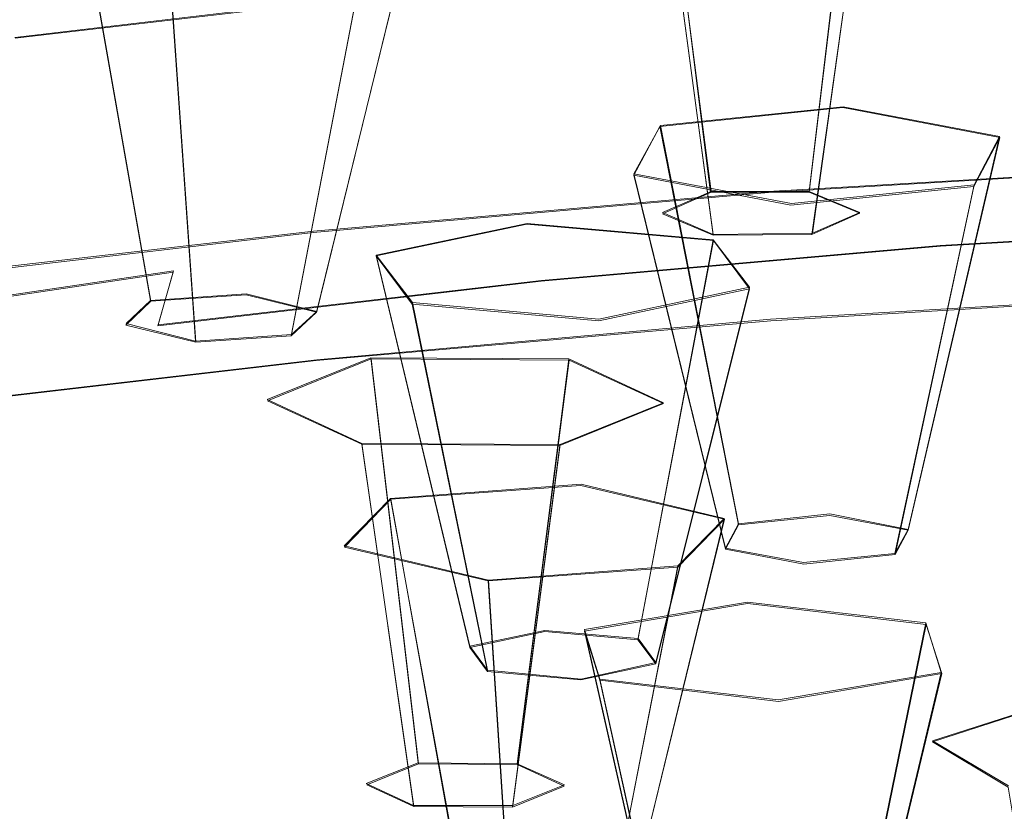
# Model space of a CAD drawing. Extents: x -47 to 101, y -281 to 0.
# Drawn here: x 37 to 46, y -264 to -257 of the extents above; entities that cross this region are included whole.
import ezdxf

# ---------------------------------------------------------------- set-up
doc = ezdxf.new("R2010")
doc.units = 0
doc.header["$LTSCALE"] = 500
doc.header["$MEASUREMENT"] = 0
for name, color, linetype in [('DWXOUTLINES', 7, 'Continuous'), ('FERRO_CHROM', 7, 'Continuous'), ('FERRO_PRYSZNIC2', 7, 'Continuous')]:
    doc.layers.add(name, color=color, linetype=linetype)

msp = doc.modelspace()

# ---------------------------------------------------------------- linework, layer by layer
at = {"layer": 'DWXOUTLINES', "color": 0, "lineweight": 0}
for p, q in [((42.42, -254.66, 152.95), (42.89, -258.34, 152.81)), ((44.22, -254.66, 152.93), (43.78, -258.34, 152.8)), ((42.47, -255.44, 155.97), (42.91, -258.73, 154.31)), ((43.81, -258.72, 154.3), (44.27, -255.43, 155.94)), ((37.16, -255.69, 156.94), (37.8, -259.33, 156.66)), ((40.18, -255.88, 157.71), (39.31, -259.43, 157.04)), ((39.08, -259.64, 157.88), (39.72, -256.32, 159.39)), ((37.98, -256.43, 159.85), (38.21, -259.7, 158.11)), ((40.3, -256.5, 135.89), (36.57, -256.94, 137.59)), ((42.43, -257.74, 164.94), (44.09, -257.57, 164.27)), ((44.09, -257.57, 164.27), (45.51, -257.84, 165.33)), ((42.19, -258.18, 166.66), (42.43, -257.74, 164.94)), ((42.43, -257.74, 164.94), (43.14, -261.36, 164.58)), ((45.51, -257.84, 165.33), (44.68, -261.41, 164.77)), ((45.51, -257.84, 165.33), (45.28, -258.28, 167.06)), ((43.41, -258.34, 131.31), (47.67, -258.09, 130.32)), ((42.19, -258.18, 166.66), (43.02, -261.58, 165.44)), ((43.62, -258.45, 167.73), (42.19, -258.18, 166.66)), ((39.28, -258.7, 132.73), (43.41, -258.34, 131.31)), ((42.45, -258.53, 153.57), (42.89, -258.34, 152.81)), ((42.89, -258.34, 152.81), (43.78, -258.34, 152.8)), ((43.62, -258.45, 167.73), (45.28, -258.28, 167.06)), ((43.78, -258.34, 152.8), (44.24, -258.53, 153.54)), ((44.56, -261.63, 165.64), (45.28, -258.28, 167.06)), ((42.91, -258.73, 154.31), (42.45, -258.53, 153.57)), ((44.24, -258.53, 153.54), (43.81, -258.72, 154.3)), ((39.85, -258.92, 169.53), (41.22, -258.63, 168.4)), ((41.22, -258.63, 168.4), (42.91, -258.78, 168.98)), ((48.71, -258.61, 135.78), (44.97, -258.83, 136.64)), ((39.28, -258.7, 132.73), (35.31, -259.16, 134.53)), ((42.91, -258.73, 154.31), (43.81, -258.72, 154.3)), ((42.91, -258.78, 168.98), (42.23, -262.4, 168.65)), ((42.91, -258.78, 168.98), (43.24, -259.21, 170.69)), ((44.97, -258.83, 136.64), (41.35, -259.15, 137.88)), ((39.85, -258.92, 169.53), (40.7, -262.47, 168.92)), ((40.18, -259.35, 171.24), (39.85, -258.92, 169.53)), ((38.01, -259.06, 139.86), (34.72, -259.55, 141.76)), ((37.87, -259.55, 139.47), (38.01, -259.06, 139.86)), ((41.35, -259.15, 137.88), (37.87, -259.55, 139.47)), ((41.87, -259.5, 171.82), (43.24, -259.21, 170.69)), ((42.39, -262.62, 169.51), (43.24, -259.21, 170.69)), ((47.69, -259.25, 130.1), (43.43, -259.5, 131.09)), ((37.58, -259.54, 157.5), (37.8, -259.33, 156.66)), ((37.8, -259.33, 156.66), (38.67, -259.27, 156.43)), ((38.67, -259.27, 156.43), (39.31, -259.43, 157.04)), ((39.31, -259.43, 157.04), (39.08, -259.64, 157.88)), ((40.18, -259.35, 171.24), (40.86, -262.69, 169.78)), ((41.87, -259.5, 171.82), (40.18, -259.35, 171.24)), ((43.43, -259.5, 131.09), (39.31, -259.87, 132.49)), ((38.21, -259.7, 158.11), (37.58, -259.54, 157.5)), ((38.21, -259.7, 158.11), (39.08, -259.64, 157.88)), ((39.31, -259.87, 132.49), (35.34, -260.33, 134.3)), ((38.86, -260.23, 174.66), (39.8, -259.85, 173.18)), ((39.8, -259.85, 173.18), (41.6, -259.86, 173.22)), ((39.8, -259.85, 173.18), (40.23, -263.53, 173.05)), ((41.6, -259.86, 173.22), (41.13, -263.54, 173.07)), ((41.6, -259.86, 173.22), (42.46, -260.26, 174.75)), ((39.72, -260.63, 176.19), (38.86, -260.23, 174.66)), ((41.52, -260.64, 176.24), (42.46, -260.26, 174.75)), ((39.72, -260.63, 176.19), (40.19, -263.92, 174.55)), ((41.52, -260.64, 176.24), (39.72, -260.63, 176.19)), ((41.52, -260.64, 176.24), (41.09, -263.92, 174.58)), ((39.98, -261.13, 178.14), (41.71, -261, 177.65)), ((41.71, -261, 177.65), (43.01, -261.31, 178.85)), ((39.56, -261.56, 179.84), (39.98, -261.13, 178.14)), ((39.98, -261.13, 178.14), (40.64, -264.76, 177.85)), ((42.15, -264.85, 178.2), (43.01, -261.31, 178.85)), ((42.59, -261.74, 180.54), (43.01, -261.31, 178.85)), ((43.14, -261.36, 164.58), (43.97, -261.27, 164.24)), ((43.97, -261.27, 164.24), (44.68, -261.41, 164.77)), ((43.02, -261.58, 165.44), (43.14, -261.36, 164.58)), ((44.68, -261.41, 164.77), (44.56, -261.63, 165.64)), ((40.87, -261.87, 181.04), (39.56, -261.56, 179.84)), ((43.73, -261.71, 165.97), (43.02, -261.58, 165.44)), ((43.73, -261.71, 165.97), (44.56, -261.63, 165.64)), ((42.59, -261.74, 180.54), (40.87, -261.87, 181.04)), ((42.59, -261.74, 180.54), (41.94, -265.07, 179.05)), ((40.87, -261.87, 181.04), (41.08, -265.13, 179.3)), ((41.74, -262.32, 182.82), (43.22, -262.07, 181.83)), ((43.22, -262.07, 181.83), (44.84, -262.26, 182.58)), ((44.1, -265.87, 182.18), (44.84, -262.26, 182.58)), ((44.98, -262.71, 184.32), (44.84, -262.26, 182.58)), ((40.7, -262.47, 168.92), (41.38, -262.33, 168.36)), ((41.38, -262.33, 168.36), (42.23, -262.4, 168.65)), ((41.74, -262.32, 182.82), (42.55, -265.9, 182.3)), ((41.88, -262.77, 184.55), (41.74, -262.32, 182.82)), ((40.86, -262.69, 169.78), (40.7, -262.47, 168.92)), ((42.23, -262.4, 168.65), (42.39, -262.62, 169.51)), ((41.71, -262.77, 170.07), (42.39, -262.62, 169.51)), ((41.71, -262.77, 170.07), (40.86, -262.69, 169.78)), ((44.98, -262.71, 184.32), (43.5, -262.96, 185.3)), ((44.98, -262.71, 184.32), (44.17, -266.1, 183.05)), ((41.88, -262.77, 184.55), (42.62, -266.13, 183.17)), ((43.5, -262.96, 185.3), (41.88, -262.77, 184.55)), ((44.9, -263.33, 186.73), (46, -262.98, 185.35)), ((45.59, -263.74, 188.34), (44.9, -263.33, 186.73)), ((39.76, -263.72, 173.79), (40.23, -263.53, 173.05)), ((40.23, -263.53, 173.05), (41.13, -263.54, 173.07)), ((41.13, -263.54, 173.07), (41.56, -263.73, 173.84)), ((40.19, -263.92, 174.55), (39.76, -263.72, 173.79)), ((41.09, -263.92, 174.58), (41.56, -263.73, 173.84)), ((41.09, -263.92, 174.58), (40.19, -263.92, 174.55))]:
    msp.add_line(p, q, dxfattribs=at)
at = {"layer": 'FERRO_CHROM', "lineweight": 0}
for points, invisible_edges in [([(36.9377, -254.6396, 205.7129), (36.394, -256.4396, 206.0783), (39.3229, -256.8857, 207.8175), (39.7857, -255.0734, 207.4041)], 15), ([(48.0468, -257.5534, 165.56), (42.6929, -255.908, 159.1454), (46.0389, -254.9203, 155.2948), (51.4836, -256.1511, 160.0928)], 15), ([(38.105, -256.514, 161.508), (32.8424, -256.8828, 162.9458), (30.8578, -255.6127, 157.9941), (34.5494, -255.0797, 155.9161)], 15), ([(42.7988, -255.4318, 208.8013), (39.7857, -255.0734, 207.4041), (39.3229, -256.8857, 207.8175), (42.4216, -257.2543, 209.2543)], 15), ([(45.9442, -255.7139, 209.9012), (42.7988, -255.4318, 208.8013), (42.4216, -257.2543, 209.2543), (45.6562, -257.5444, 210.3855)], 15), ([(38.6991, -256.0956, 141.9925), (38.5086, -256.9645, 141.3949), (41.8678, -256.5727, 139.8672), (42.0219, -255.708, 140.4813)], 15), ([(36.5725, -256.9475, 137.5903), (36.7437, -256.2589, 138.1038), (40.4402, -255.8276, 136.4228), (40.3016, -256.5125, 135.8943)], 15), ([(48.0468, -257.5534, 165.56), (41.8081, -258.0946, 167.67), (38.105, -256.514, 161.508), (42.6929, -255.908, 159.1454)], 15), ([(35.5402, -256.5622, 143.8117), (35.3151, -257.4363, 143.234), (38.5086, -256.9645, 141.3949), (38.6991, -256.0956, 141.9925)], 15), ([(48.969, -256.0516, 137.8356), (45.3641, -256.2664, 138.6734), (45.254, -257.055, 138.0862), (48.8959, -256.8379, 137.2399)], 15), ([(40.1584, -257.0446, 135.3932), (40.3016, -256.5125, 135.8943), (44.183, -256.1726, 134.569), (44.075, -256.7015, 134.0558)], 13), ([(33.0272, -257.4713, 139.632), (33.2296, -256.778, 140.1276), (36.7437, -256.2589, 138.1038), (36.5725, -256.9475, 137.5903)], 15), ([(41.8678, -256.5727, 139.8672), (41.7218, -257.3644, 139.2924), (45.254, -257.055, 138.0862), (45.3641, -256.2664, 138.6734)], 15), ([(36.394, -256.4396, 206.0783), (35.9254, -258.073, 206.3723), (38.924, -258.5297, 208.1529), (39.3229, -256.8857, 207.8175)], 15), ([(48.041, -256.8592, 132.6261), (43.9663, -257.1021, 133.573), (44.075, -256.7015, 134.0558), (48.1132, -256.4608, 133.1174)], 15), ([(41.8081, -258.0946, 167.67), (34.4555, -258.181, 168.0066), (32.8424, -256.8828, 162.9458), (38.105, -256.514, 161.508)], 15), ([(36.3955, -257.4835, 137.1045), (36.5725, -256.9475, 137.5903), (40.3016, -256.5125, 135.8943), (40.1584, -257.0446, 135.3932)], 13), ([(38.5086, -256.9645, 141.3949), (38.3282, -257.7603, 140.8357), (41.7218, -257.3644, 139.2924), (41.8678, -256.5727, 139.8672)], 15), ([(40.0142, -257.4482, 134.9225), (40.1584, -257.0446, 135.3932), (44.075, -256.7015, 134.0558), (43.9663, -257.1021, 133.573)], 15), ([(48.8959, -256.8379, 137.2399), (45.254, -257.055, 138.0862), (45.1512, -257.7561, 137.5471), (48.8277, -257.537, 136.6927)], 15), ([(42.4216, -257.2543, 209.2543), (39.3229, -256.8857, 207.8175), (38.924, -258.5297, 208.1529), (42.0964, -258.907, 209.6239)], 15), ([(47.9702, -257.1539, 132.1685), (43.8595, -257.3989, 133.1237), (43.9663, -257.1021, 133.573), (48.041, -256.8592, 132.6261)], 15), ([(35.3151, -257.4363, 143.234), (35.1018, -258.2368, 142.6938), (38.3282, -257.7603, 140.8357), (38.5086, -256.9645, 141.3949)], 15), ([(36.2172, -257.8912, 136.6493), (36.3955, -257.4835, 137.1045), (40.1584, -257.0446, 135.3932), (40.0142, -257.4482, 134.9225)], 15), ([(39.8727, -257.7481, 134.4851), (40.0142, -257.4482, 134.9225), (43.9663, -257.1021, 133.573), (43.8595, -257.3989, 133.1237)], 15), ([(41.7218, -257.3644, 139.2924), (41.5855, -258.0685, 138.7646), (45.1512, -257.7561, 137.5471), (45.254, -257.055, 138.0862)], 15), ([(47.9702, -257.1539, 132.1685), (47.9025, -257.3695, 131.7482), (43.7575, -257.6166, 132.7114), (43.8595, -257.3989, 133.1237)], 15), ([(45.6562, -257.5444, 210.3855), (42.4216, -257.2543, 209.2543), (42.0964, -258.907, 209.6239), (45.408, -259.2041, 210.782)], 15), ([(38.3282, -257.7603, 140.8357), (38.1596, -258.4681, 140.3226), (41.5855, -258.0685, 138.7646), (41.7218, -257.3644, 139.2924)], 15), ([(47.9025, -257.3695, 131.7482), (47.8397, -257.5308, 131.3688), (43.6631, -257.7798, 132.3394), (43.7575, -257.6166, 132.7114)], 15), ([(36.0422, -258.195, 136.2271), (36.2172, -257.8912, 136.6493), (40.0142, -257.4482, 134.9225), (39.8727, -257.7481, 134.4851)], 15), ([(39.8727, -257.7481, 134.4851), (43.8595, -257.3989, 133.1237), (43.7575, -257.6166, 132.7114), (39.7375, -257.9687, 134.0841)], 15), ([(56.0884, -260.0247, 175.1945), (43.3689, -259.69, 173.8898), (41.8081, -258.0946, 167.67), (48.0468, -257.5534, 165.56)], 15), ([(47.8397, -257.5308, 131.3688), (47.7839, -257.6624, 131.0338), (43.5789, -257.913, 132.0109), (43.6631, -257.7798, 132.3394)], 15), ([(48.8277, -257.537, 136.6927), (45.1512, -257.7561, 137.5471), (45.0569, -258.3553, 137.0638), (48.7651, -258.1343, 136.2021)], 15), ([(48.993, -257.7552, 211.2073), (45.6562, -257.5444, 210.3855), (45.408, -259.2041, 210.782), (48.8242, -259.4199, 211.6234)], 15), ([(39.7375, -257.9687, 134.0841), (43.7575, -257.6166, 132.7114), (43.6631, -257.7798, 132.3394), (39.6122, -258.1346, 133.7226)], 15), ([(47.7839, -257.6624, 131.0338), (47.7366, -257.7888, 130.7467), (43.5077, -258.0409, 131.7295), (43.5789, -257.913, 132.0109)], 15), ([(35.1018, -258.2368, 142.6938), (34.9027, -258.9492, 142.1983), (38.1596, -258.4681, 140.3226), (38.3282, -257.7603, 140.8357)], 15), ([(36.0422, -258.195, 136.2271), (39.8727, -257.7481, 134.4851), (39.7375, -257.9687, 134.0841), (35.875, -258.4193, 135.8407)], 15), ([(39.6122, -258.1346, 133.7226), (43.6631, -257.7798, 132.3394), (43.5789, -257.913, 132.0109), (39.5006, -258.2702, 133.4035)], 15), ([(41.5855, -258.0685, 138.7646), (41.4605, -258.6703, 138.2919), (45.0569, -258.3553, 137.0638), (45.1512, -257.7561, 137.5471)], 15), ([(47.6999, -257.935, 130.5113), (43.4524, -258.1881, 131.4983), (43.5077, -258.0409, 131.7295), (47.7366, -257.7888, 130.7467)], 15), ([(39.5006, -258.2702, 133.4035), (43.5789, -257.913, 132.0109), (43.5077, -258.0409, 131.7295), (39.4062, -258.4002, 133.13)], 15), ([(35.875, -258.4193, 135.8407), (39.7375, -257.9687, 134.0841), (39.6122, -258.1346, 133.7226), (35.7202, -258.5886, 135.4926)], 15), ([(47.6727, -258.0953, 130.3236), (43.4115, -258.3494, 131.3138), (43.4524, -258.1881, 131.4983), (47.6999, -257.935, 130.5113)], 15), ([(43.3689, -259.69, 173.8898), (34.9005, -259.4672, 173.0211), (34.4555, -258.181, 168.0066), (41.8081, -258.0946, 167.67)], 15), ([(35.9254, -258.073, 206.3723), (35.5276, -259.4716, 206.6189), (38.5853, -259.9373, 208.4345), (38.924, -258.5297, 208.1529)], 15), ([(38.1596, -258.4681, 140.3226), (38.0051, -259.0734, 139.8633), (41.4605, -258.6703, 138.2919), (41.5855, -258.0685, 138.7646)], 15), ([(39.3329, -258.549, 132.905), (39.4062, -258.4002, 133.13), (43.5077, -258.0409, 131.7295), (43.4524, -258.1881, 131.4983)], 15), ([(47.6541, -258.2646, 130.1799), (43.3835, -258.5192, 131.1724), (43.4115, -258.3494, 131.3138), (47.6727, -258.0953, 130.3236)], 11), ([(35.7202, -258.5886, 135.4926), (39.6122, -258.1346, 133.7226), (39.5006, -258.2702, 133.4035), (35.5822, -258.7273, 135.1855)], 15), ([(48.7089, -258.6152, 135.7762), (48.7651, -258.1343, 136.2021), (45.0569, -258.3553, 137.0638), (44.9724, -258.838, 136.6445)], 15), ([(35.5822, -258.7273, 135.1855), (39.5006, -258.2702, 133.4035), (39.4062, -258.4002, 133.13), (35.4656, -258.8598, 134.9221)], 15), ([(39.2786, -258.7113, 132.7251), (39.3329, -258.549, 132.905), (43.4524, -258.1881, 131.4983), (43.4115, -258.3494, 131.3138)], 15), ([(47.6432, -258.4376, 130.0765), (43.367, -258.6925, 131.0703), (43.3835, -258.5192, 131.1724), (47.6541, -258.2646, 130.1799)], 15), ([(39.2414, -258.882, 132.5867), (39.2786, -258.7113, 132.7251), (43.4115, -258.3494, 131.3138), (43.3835, -258.5192, 131.1724)], 13), ([(41.3484, -259.1554, 137.882), (44.9724, -258.838, 136.6445), (45.0569, -258.3553, 137.0638), (41.4605, -258.6703, 138.2919)], 15), ([(35.3749, -259.0107, 134.705), (35.4656, -258.8598, 134.9221), (39.4062, -258.4002, 133.13), (39.3329, -258.549, 132.905)], 15), ([(47.6432, -258.4376, 130.0765), (47.6389, -258.6088, 130.0096), (43.3605, -258.8637, 131.0039), (43.367, -258.6925, 131.0703)], 15), ([(34.9027, -258.9492, 142.1983), (34.7201, -259.5587, 141.7551), (38.0051, -259.0734, 139.8633), (38.1596, -258.4681, 140.3226)], 13), ([(42.0964, -258.907, 209.6239), (38.924, -258.5297, 208.1529), (38.5853, -259.9373, 208.4345), (41.8203, -260.3221, 209.9346)], 15), ([(39.2196, -259.0557, 132.4865), (39.2414, -258.882, 132.5867), (43.3835, -258.5192, 131.1724), (43.367, -258.6925, 131.0703)], 15), ([(35.3078, -259.1746, 134.5309), (35.3749, -259.0107, 134.705), (39.3329, -258.549, 132.905), (39.2786, -258.7113, 132.7251)], 15), ([(47.6389, -258.6088, 130.0096), (47.6404, -258.7728, 129.9755), (43.3628, -259.0278, 130.9696), (43.3605, -258.8637, 131.0039)], 15), ([(48.6578, -258.9924, 135.4036), (48.7089, -258.6152, 135.7762), (44.9724, -258.838, 136.6445), (44.8953, -259.2167, 136.278)], 13), ([(35.2618, -259.3463, 134.3965), (35.3078, -259.1746, 134.5309), (39.2786, -258.7113, 132.7251), (39.2414, -258.882, 132.5867)], 13), ([(37.8665, -259.5615, 139.4654), (41.3484, -259.1554, 137.882), (41.4605, -258.6703, 138.2919), (38.0051, -259.0734, 139.8633)], 15), ([(39.2196, -259.0557, 132.4865), (43.367, -258.6925, 131.0703), (43.3605, -258.8637, 131.0039), (39.211, -259.2272, 132.4208)], 15), ([(47.6404, -258.7728, 129.9755), (47.6467, -258.9245, 129.9704), (43.3722, -259.1793, 130.9637), (43.3628, -259.0278, 130.9696)], 15), ([(35.2348, -259.5206, 134.2986), (35.2618, -259.3463, 134.3965), (39.2414, -258.882, 132.5867), (39.2196, -259.0557, 132.4865)], 15), ([(39.211, -259.2272, 132.4208), (43.3605, -258.8637, 131.0039), (43.3628, -259.0278, 130.9696), (39.214, -259.3912, 132.3863)], 15), ([(41.2462, -259.5363, 137.524), (44.8953, -259.2167, 136.278), (44.9724, -258.838, 136.6445), (41.3484, -259.1554, 137.882)], 11), ([(45.408, -259.2041, 210.782), (42.0964, -258.907, 209.6239), (41.8203, -260.3221, 209.9346), (45.1973, -260.625, 211.1155)], 15), ([(47.6467, -258.9245, 129.9704), (47.6568, -259.0584, 129.9906), (43.3874, -259.3129, 130.9827), (43.3722, -259.1793, 130.9637)], 15), ([(34.5563, -260.0505, 141.3718), (37.8665, -259.5615, 139.4654), (38.0051, -259.0734, 139.8633), (34.7201, -259.5587, 141.7551)], 13), ([(35.2348, -259.5206, 134.2986), (39.2196, -259.0557, 132.4865), (39.211, -259.2272, 132.4208), (35.2243, -259.6923, 134.2339)], 15), ([(39.214, -259.3912, 132.3863), (43.3628, -259.0278, 130.9696), (43.3722, -259.1793, 130.9637), (39.2265, -259.5424, 132.3794)], 15), ([(47.6698, -259.1692, 130.0322), (43.407, -259.4233, 131.0228), (43.3874, -259.3129, 130.9827), (47.6568, -259.0584, 129.9906)], 15), ([(48.6101, -259.2785, 135.0732), (48.6578, -258.9924, 135.4036), (44.8953, -259.2167, 136.278), (44.8235, -259.5042, 135.9532)], 15), ([(37.7402, -259.9453, 139.1185), (41.2462, -259.5363, 137.524), (41.3484, -259.1554, 137.882), (37.8665, -259.5615, 139.4654)], 11), ([(35.2243, -259.6923, 134.2339), (39.211, -259.2272, 132.4208), (39.214, -259.3912, 132.3863), (35.2279, -259.8562, 134.199)], 15), ([(39.2265, -259.5424, 132.3794), (43.3722, -259.1793, 130.9637), (43.3874, -259.3129, 130.9827), (39.2467, -259.6756, 132.3966)], 15), ([(41.1509, -259.8259, 137.2072), (44.8235, -259.5042, 135.9532), (44.8953, -259.2167, 136.278), (41.2462, -259.5363, 137.524)], 15), ([(47.6861, -259.2601, 130.0971), (43.4317, -259.5137, 131.0858), (43.407, -259.4233, 131.0228), (47.6698, -259.1692, 130.0322)], 15), ([(48.8242, -259.4199, 211.6234), (45.408, -259.2041, 210.782), (45.1973, -260.625, 211.1155), (48.6808, -260.8451, 211.9735)], 15), ([(39.2727, -259.7854, 132.4346), (39.2467, -259.6756, 132.3966), (43.3874, -259.3129, 130.9827), (43.407, -259.4233, 131.0228)], 15), ([(47.7064, -259.3344, 130.1871), (43.4621, -259.5873, 131.1734), (43.4317, -259.5137, 131.0858), (47.6861, -259.2601, 130.0971)], 11), ([(47.7309, -259.3951, 130.304), (43.4991, -259.6474, 131.2874), (43.4621, -259.5873, 131.1734), (47.7064, -259.3344, 130.1871)], 15), ([(48.5644, -259.486, 134.7737), (48.6101, -259.2785, 135.0732), (44.8235, -259.5042, 135.9532), (44.7547, -259.7131, 135.659)], 15), ([(35.2279, -259.8562, 134.199), (39.214, -259.3912, 132.3863), (39.2265, -259.5424, 132.3794), (35.2434, -260.007, 134.1908)], 15), ([(39.3054, -259.8752, 132.4948), (39.2727, -259.7854, 132.4346), (43.407, -259.4233, 131.0228), (43.4317, -259.5137, 131.0858)], 15), ([(47.7309, -259.3951, 130.304), (47.7603, -259.4457, 130.4495), (43.5434, -259.6971, 131.4294), (43.4991, -259.6474, 131.2874)], 15), ([(43.3689, -259.69, 173.8898), (40.4978, -261.1688, 179.6549), (33.381, -260.7018, 177.8341), (34.9005, -259.4672, 173.0211)], 15), ([(35.1963, -260.5674, 206.8419), (38.3033, -261.0407, 208.6868), (38.5853, -259.9373, 208.4345), (35.5276, -259.4716, 206.6189)], 15), ([(39.3458, -259.9479, 132.579), (39.3054, -259.8752, 132.4948), (43.4317, -259.5137, 131.0858), (43.4621, -259.5873, 131.1734)], 13), ([(41.0597, -260.0367, 136.9207), (44.7547, -259.7131, 135.659), (44.8235, -259.5042, 135.9532), (41.1509, -259.8259, 137.2072)], 15), ([(47.7603, -259.4457, 130.4495), (47.795, -259.4892, 130.6254), (43.5957, -259.7395, 131.6013), (43.5434, -259.6971, 131.4294)], 15), ([(47.795, -259.4892, 130.6254), (47.8355, -259.5288, 130.8336), (43.6567, -259.7779, 131.8047), (43.5957, -259.7395, 131.6013)], 15), ([(48.5644, -259.486, 134.7737), (44.7547, -259.7131, 135.659), (44.6866, -259.856, 135.3844), (48.5192, -259.6276, 134.4938)], 15), ([(34.407, -260.4377, 141.038), (37.7402, -259.9453, 139.1185), (37.8665, -259.5615, 139.4654), (34.5563, -260.0505, 141.3718)], 15), ([(35.2434, -260.007, 134.1908), (39.2265, -259.5424, 132.3794), (39.2467, -259.6756, 132.3966), (35.2684, -260.1396, 134.2059)], 15), ([(37.6224, -260.2375, 138.8119), (41.1509, -259.8259, 137.2072), (41.2462, -259.5363, 137.524), (37.7402, -259.9453, 139.1185)], 15), ([(39.3948, -260.0069, 132.6889), (39.3458, -259.9479, 132.579), (43.4621, -259.5873, 131.1734), (43.4991, -259.6474, 131.2874)], 15), ([(47.8355, -259.5288, 130.8336), (47.8823, -259.5678, 131.0758), (43.7272, -259.8155, 132.0414), (43.6567, -259.7779, 131.8047)], 15), ([(47.9359, -259.6094, 131.3538), (43.8079, -259.8555, 132.3131), (43.7272, -259.8155, 132.0414), (47.8823, -259.5678, 131.0758)], 15), ([(47.9947, -259.6513, 131.6599), (43.8964, -259.8956, 132.6123), (43.8079, -259.8555, 132.3131), (47.9359, -259.6094, 131.3538)], 15), ([(35.3005, -260.2488, 134.241), (35.2684, -260.1396, 134.2059), (39.2467, -259.6756, 132.3966), (39.2727, -259.7854, 132.4346)], 15), ([(39.3948, -260.0069, 132.6889), (43.4991, -259.6474, 131.2874), (43.5434, -259.6971, 131.4294), (39.4536, -260.0553, 132.826)], 15), ([(39.4536, -260.0553, 132.826), (43.5434, -259.6971, 131.4294), (43.5957, -259.7395, 131.6013), (39.5229, -260.0962, 132.992)], 15), ([(56.0884, -260.0247, 175.1945), (46.1419, -262.0227, 182.9839), (40.4978, -261.1688, 179.6549), (43.3689, -259.69, 173.8898)], 15), ([(48.0572, -259.6913, 131.9865), (43.9906, -259.9337, 132.9316), (43.8964, -259.8956, 132.6123), (47.9947, -259.6513, 131.6599)], 15), ([(48.1218, -259.7271, 132.326), (44.088, -259.9675, 133.2634), (43.9906, -259.9337, 132.9316), (48.0572, -259.6913, 131.9865)], 15), ([(48.5192, -259.6276, 134.4938), (44.6866, -259.856, 135.3844), (44.617, -259.9456, 135.1183), (48.473, -259.7158, 134.2222)], 15), ([(35.3409, -260.3376, 134.2978), (35.3005, -260.2488, 134.241), (39.2727, -259.7854, 132.4346), (39.3054, -259.8752, 132.4948)], 15), ([(39.5229, -260.0962, 132.992), (43.5957, -259.7395, 131.6013), (43.6567, -259.7779, 131.8047), (39.6038, -260.1329, 133.1886)], 15), ([(39.6038, -260.1329, 133.1886), (43.6567, -259.7779, 131.8047), (43.7272, -259.8155, 132.0414), (39.6972, -260.1685, 133.4174)], 15), ([(41.0597, -260.0367, 136.9207), (40.9694, -260.1816, 136.6537), (44.6866, -259.856, 135.3844), (44.7547, -259.7131, 135.659)], 15), ([(48.1218, -259.7271, 132.326), (48.1872, -259.7563, 132.6706), (44.1864, -259.9948, 133.6004), (44.088, -259.9675, 133.2634)], 15), ([(48.1872, -259.7563, 132.6706), (48.2516, -259.7769, 133.0128), (44.2835, -260.0134, 133.9349), (44.1864, -259.9948, 133.6004)], 15), ([(48.2516, -259.7769, 133.0128), (48.3136, -259.7864, 133.3448), (44.3769, -260.021, 134.2596), (44.2835, -260.0134, 133.9349)], 15), ([(48.3136, -259.7864, 133.3448), (48.3717, -259.7826, 133.659), (44.4644, -260.0155, 134.567), (44.3769, -260.021, 134.2596)], 15), ([(48.4244, -259.7632, 133.9477), (44.5437, -259.9946, 134.8495), (44.4644, -260.0155, 134.567), (48.3717, -259.7826, 133.659)], 15), ([(48.473, -259.7158, 134.2222), (44.617, -259.9456, 135.1183), (44.5437, -259.9946, 134.8495), (48.4244, -259.7632, 133.9477)], 15), ([(35.3908, -260.4093, 134.3776), (35.3409, -260.3376, 134.2978), (39.3054, -259.8752, 132.4948), (39.3458, -259.9479, 132.579)], 13), ([(37.5096, -260.4508, 138.5352), (41.0597, -260.0367, 136.9207), (41.1509, -259.8259, 137.2072), (37.6224, -260.2375, 138.8119)], 15), ([(39.8042, -260.2062, 133.6802), (39.6972, -260.1685, 133.4174), (43.7272, -259.8155, 132.0414), (43.8079, -259.8555, 132.3131)], 15), ([(39.9216, -260.2438, 133.9695), (39.8042, -260.2062, 133.6802), (43.8079, -259.8555, 132.3131), (43.8964, -259.8956, 132.6123)], 15), ([(40.9694, -260.1816, 136.6537), (40.8772, -260.2732, 136.3953), (44.617, -259.9456, 135.1183), (44.6866, -259.856, 135.3844)], 15), ([(34.2679, -260.733, 140.7438), (37.6224, -260.2375, 138.8119), (37.7402, -259.9453, 139.1185), (34.407, -260.4377, 141.038)], 15), ([(35.4515, -260.4669, 134.4822), (35.3908, -260.4093, 134.3776), (39.3458, -259.9479, 132.579), (39.3948, -260.0069, 132.6889)], 15), ([(41.5904, -261.4317, 210.2111), (41.8203, -260.3221, 209.9346), (38.5853, -259.9373, 208.4345), (38.3033, -261.0407, 208.6868)], 15), ([(40.0465, -260.2792, 134.2783), (39.9216, -260.2438, 133.9695), (43.8964, -259.8956, 132.6123), (43.9906, -259.9337, 132.9316)], 15), ([(40.1756, -260.3102, 134.5994), (40.0465, -260.2792, 134.2783), (43.9906, -259.9337, 132.9316), (44.088, -259.9675, 133.2634)], 15), ([(40.1756, -260.3102, 134.5994), (44.088, -259.9675, 133.2634), (44.1864, -259.9948, 133.6004), (40.3061, -260.3347, 134.9253)], 15), ([(40.8772, -260.2732, 136.3953), (40.78, -260.3242, 136.1347), (44.5437, -259.9946, 134.8495), (44.617, -259.9456, 135.1183)], 15), ([(35.4515, -260.4669, 134.4822), (39.3948, -260.0069, 132.6889), (39.4536, -260.0553, 132.826), (35.5241, -260.5137, 134.613)], 15), ([(35.5241, -260.5137, 134.613), (39.4536, -260.0553, 132.826), (39.5229, -260.0962, 132.992), (35.6098, -260.5527, 134.7716)], 15), ([(37.5096, -260.4508, 138.5352), (37.398, -260.5982, 138.2779), (40.9694, -260.1816, 136.6537), (41.0597, -260.0367, 136.9207)], 15), ([(40.3061, -260.3347, 134.9253), (44.1864, -259.9948, 133.6004), (44.2835, -260.0134, 133.9349), (40.4348, -260.3505, 135.2491)], 15), ([(40.4348, -260.3505, 135.2491), (44.2835, -260.0134, 133.9349), (44.3769, -260.021, 134.2596), (40.5588, -260.3554, 135.5634)], 15), ([(40.5588, -260.3554, 135.5634), (44.3769, -260.021, 134.2596), (44.4644, -260.0155, 134.567), (40.6748, -260.3474, 135.861)], 15), ([(40.78, -260.3242, 136.1347), (40.6748, -260.3474, 135.861), (44.4644, -260.0155, 134.567), (44.5437, -259.9946, 134.8495)], 15), ([(35.6098, -260.5527, 134.7716), (39.5229, -260.0962, 132.992), (39.6038, -260.1329, 133.1886), (35.7098, -260.5872, 134.9595)], 15), ([(35.7098, -260.5872, 134.9595), (39.6038, -260.1329, 133.1886), (39.6972, -260.1685, 133.4174), (35.8253, -260.6201, 135.1783)], 15), ([(34.1346, -260.9494, 140.4789), (37.5096, -260.4508, 138.5352), (37.6224, -260.2375, 138.8119), (34.2679, -260.733, 140.7438)], 15), ([(35.9576, -260.6549, 135.4296), (35.8253, -260.6201, 135.1783), (39.6972, -260.1685, 133.4174), (39.8042, -260.2062, 133.6802)], 15), ([(36.1027, -260.6893, 135.7063), (35.9576, -260.6549, 135.4296), (39.8042, -260.2062, 133.6802), (39.9216, -260.2438, 133.9695)], 15), ([(37.398, -260.5982, 138.2779), (37.284, -260.6924, 138.0294), (40.8772, -260.2732, 136.3953), (40.9694, -260.1816, 136.6537)], 15), ([(36.257, -260.7212, 136.0017), (36.1027, -260.6893, 135.7063), (39.9216, -260.2438, 133.9695), (40.0465, -260.2792, 134.2783)], 15), ([(36.4167, -260.7487, 136.3088), (36.257, -260.7212, 136.0017), (40.0465, -260.2792, 134.2783), (40.1756, -260.3102, 134.5994)], 15), ([(36.4167, -260.7487, 136.3088), (40.1756, -260.3102, 134.5994), (40.3061, -260.3347, 134.9253), (36.578, -260.7696, 136.6208)], 15), ([(37.1638, -260.7461, 137.7792), (37.0338, -260.7722, 137.5168), (40.6748, -260.3474, 135.861), (40.78, -260.3242, 136.1347)], 15), ([(37.284, -260.6924, 138.0294), (37.1638, -260.7461, 137.7792), (40.78, -260.3242, 136.1347), (40.8772, -260.2732, 136.3953)], 15), ([(45.0217, -261.7394, 211.411), (45.1973, -260.625, 211.1155), (41.8203, -260.3221, 209.9346), (41.5904, -261.4317, 210.2111)], 15), ([(36.578, -260.7696, 136.6208), (40.3061, -260.3347, 134.9253), (40.4348, -260.3505, 135.2491), (36.7372, -260.7818, 136.9307)], 15), ([(36.7372, -260.7818, 136.9307), (40.4348, -260.3505, 135.2491), (40.5588, -260.3554, 135.5634), (36.8904, -260.7834, 137.2317)], 15), ([(36.8904, -260.7834, 137.2317), (40.5588, -260.3554, 135.5634), (40.6748, -260.3474, 135.861), (37.0338, -260.7722, 137.5168)], 15), ([(34.1346, -260.9494, 140.4789), (34.0027, -261.0998, 140.2332), (37.398, -260.5982, 138.2779), (37.5096, -260.4508, 138.5352)], 15), ([(34.0027, -261.0998, 140.2332), (33.868, -261.197, 139.9967), (37.284, -260.6924, 138.0294), (37.398, -260.5982, 138.2779)], 15), ([(34.9223, -261.4228, 207.0393), (38.0701, -261.9023, 208.9084), (38.3033, -261.0407, 208.6868), (35.1963, -260.5674, 206.8419)], 15), ([(48.5615, -261.9631, 212.2828), (48.6808, -260.8451, 211.9735), (45.1973, -260.625, 211.1155), (45.0217, -261.7394, 211.411)], 15), ([(40.4978, -261.1688, 179.6549), (35.5444, -262.5217, 184.9289), (30.7095, -261.8871, 182.4553), (33.381, -260.7018, 177.8341)], 15), ([(33.0338, -261.2932, 138.6619), (36.578, -260.7696, 136.6208), (36.7372, -260.7818, 136.9307), (33.2218, -261.3011, 138.9552)], 15), ([(33.4028, -261.2985, 139.2401), (36.8904, -260.7834, 137.2317), (37.0338, -260.7722, 137.5168), (33.5724, -261.2834, 139.5103)], 15), ([(33.726, -261.2539, 139.7591), (33.5724, -261.2834, 139.5103), (37.0338, -260.7722, 137.5168), (37.1638, -260.7461, 137.7792)], 15), ([(33.868, -261.197, 139.9967), (33.726, -261.2539, 139.7591), (37.1638, -260.7461, 137.7792), (37.284, -260.6924, 138.0294)], 15), ([(33.2218, -261.3011, 138.9552), (36.7372, -260.7818, 136.9307), (36.8904, -260.7834, 137.2317), (33.4028, -261.2985, 139.2401)], 15), ([(41.4003, -262.2983, 210.4527), (41.5904, -261.4317, 210.2111), (38.3033, -261.0407, 208.6868), (38.0701, -261.9023, 208.9084)], 15), ([(46.1419, -262.0227, 182.9839), (39.5197, -263.353, 188.1699), (35.5444, -262.5217, 184.9289), (40.4978, -261.1688, 179.6549)], 15), ([(34.6966, -262.0999, 207.209), (37.8779, -262.5845, 209.0981), (38.0701, -261.9023, 208.9084), (34.9223, -261.4228, 207.0393)], 15), ([(44.8766, -262.6102, 211.6683), (45.0217, -261.7394, 211.411), (41.5904, -261.4317, 210.2111), (41.4003, -262.2983, 210.4527)], 15), ([(48.4628, -262.8367, 212.5516), (48.5615, -261.9631, 212.2828), (45.0217, -261.7394, 211.411), (44.8766, -262.6102, 211.6683)], 15), ([(41.2437, -262.9848, 210.6588), (41.4003, -262.2983, 210.4527), (38.0701, -261.9023, 208.9084), (37.8779, -262.5845, 209.0981)], 15), ([(46.1419, -262.0227, 182.9839), (48.3202, -263.5728, 189.027), (41.9587, -264.4929, 192.614), (39.5197, -263.353, 188.1699)], 15), ([(34.51, -262.6612, 207.3489), (37.7191, -263.1499, 209.2545), (37.8779, -262.5845, 209.0981), (34.6966, -262.0999, 207.209)], 15), ([(44.7571, -263.2999, 211.8874), (44.8766, -262.6102, 211.6683), (41.4003, -262.2983, 210.4527), (41.2437, -262.9848, 210.6588)], 15), ([(39.5197, -263.353, 188.1699), (33.7382, -264.5143, 192.6976), (30.8585, -263.7391, 189.6753), (35.5444, -262.5217, 184.9289)], 15), ([(41.1142, -263.5538, 210.8288), (41.2437, -262.9848, 210.6588), (37.8779, -262.5845, 209.0981), (37.7191, -263.1499, 209.2545)], 15), ([(48.3815, -263.5289, 212.7801), (48.4628, -262.8367, 212.5516), (44.8766, -262.6102, 211.6683), (44.7571, -263.2999, 211.8874)], 15), ([(34.51, -262.6612, 207.3489), (34.3534, -263.1687, 207.457), (37.5858, -263.6611, 209.3764), (37.7191, -263.1499, 209.2545)], 15), ([(44.6582, -263.8716, 212.0681), (44.7571, -263.2999, 211.8874), (41.2437, -262.9848, 210.6588), (41.1142, -263.5538, 210.8288)], 15), ([(34.3534, -263.1687, 207.457), (34.2176, -263.685, 207.5312), (37.4702, -264.1804, 209.4625), (37.5858, -263.6611, 209.3764)], 15), ([(41.1142, -263.5538, 210.8288), (37.7191, -263.1499, 209.2545), (37.5858, -263.6611, 209.3764), (41.0055, -264.0678, 210.9621)], 15), ([(39.5197, -263.353, 188.1699), (41.9587, -264.4929, 192.614), (36.1858, -265.3763, 196.0581), (33.7382, -264.5143, 192.6976)], 15), ([(48.3142, -264.1026, 212.9686), (48.3815, -263.5289, 212.7801), (44.7571, -263.2999, 211.8874), (44.6582, -263.8716, 212.0681)], 15), ([(44.6582, -263.8716, 212.0681), (41.1142, -263.5538, 210.8288), (41.0055, -264.0678, 210.9621), (44.5753, -264.388, 212.2104)], 15), ([(48.3202, -263.5728, 189.027), (48.6677, -265.3997, 196.149), (43.4431, -265.8004, 197.7115), (41.9587, -264.4929, 192.614)], 15), ([(34.2176, -263.685, 207.5312), (34.0936, -264.2722, 207.5693), (37.3646, -264.7704, 209.5116), (37.4702, -264.1804, 209.4625)], 15), ([(41.0055, -264.0678, 210.9621), (37.5858, -263.6611, 209.3764), (37.4702, -264.1804, 209.4625), (40.9113, -264.5897, 211.0582)], 15), ([(48.3142, -264.1026, 212.9686), (44.6582, -263.8716, 212.0681), (44.5753, -264.388, 212.2104), (48.2578, -264.6207, 213.1175)], 15)]:
    msp.add_3dface(points, dxfattribs=dict(at, invisible_edges=invisible_edges))
at = {"layer": 'FERRO_PRYSZNIC2', "lineweight": 0}
for points, invisible_edges in [([(42.4233, -254.6747, 152.9528), (42.8851, -258.3492, 152.8082), (42.4481, -258.5439, 153.5673), (41.5478, -255.0648, 154.4735)], 5), ([(44.2207, -254.668, 152.9268), (43.7822, -258.3459, 152.7953), (42.8851, -258.3492, 152.8082), (42.4233, -254.6747, 152.9528)], 1), ([(45.1426, -255.0514, 154.4216), (44.2423, -258.5372, 153.5413), (43.7822, -258.3459, 152.7953), (44.2207, -254.668, 152.9268)], 1), ([(44.2671, -255.4415, 155.9424), (43.8054, -258.7319, 154.3004), (44.2423, -258.5372, 153.5413), (45.1426, -255.0514, 154.4216)], 4), ([(41.5478, -255.0648, 154.4735), (42.4481, -258.5439, 153.5673), (42.9083, -258.7353, 154.3133), (42.4697, -255.4482, 155.9684)], 3), ([(42.4697, -255.4482, 155.9684), (42.9083, -258.7353, 154.3133), (43.8054, -258.7319, 154.3004), (44.2671, -255.4415, 155.9424)], 7), ([(38.8984, -255.5801, 156.4825), (38.6693, -259.2789, 156.4327), (37.8037, -259.3376, 156.6613), (37.1642, -255.6976, 156.9407)], 1), ([(40.1752, -255.8945, 157.7083), (39.3065, -259.4358, 157.0445), (38.6693, -259.2789, 156.4327), (38.8984, -255.5801, 156.4825)], 5), ([(37.1642, -255.6976, 156.9407), (37.8037, -259.3376, 156.6613), (37.5753, -259.5531, 157.5018), (36.7066, -256.1295, 158.6245)], 5), ([(36.7066, -256.1295, 158.6245), (37.5753, -259.5531, 157.5018), (38.2126, -259.7101, 158.1136), (37.9834, -256.4439, 159.8503)], 3), ([(37.9834, -256.4439, 159.8503), (38.2126, -259.7101, 158.1136), (39.0781, -259.6514, 157.8849), (39.7177, -256.3264, 159.3922)], 7), ([(44.0876, -257.5783, 164.2729), (43.9693, -261.2826, 164.2442), (43.1401, -261.3677, 164.5761), (42.4262, -257.7489, 164.9379)], 1), ([(42.4262, -257.7489, 164.9379), (45.5128, -257.8505, 165.334), (44.0876, -257.5783, 164.2729), (42.4262, -257.7489, 164.9379)], 15), ([(45.5128, -257.8505, 165.334), (44.6807, -261.4184, 164.7738), (43.9693, -261.2826, 164.2442), (44.0876, -257.5783, 164.2729)], 5), ([(42.4262, -257.7489, 164.9379), (43.1401, -261.3677, 164.5761), (43.0223, -261.5887, 165.4377), (42.1902, -258.1917, 166.6641)], 1), ([(43.6155, -258.4639, 167.7252), (42.4262, -257.7489, 164.9379), (42.1902, -258.1917, 166.6641), (43.6155, -258.4639, 167.7252)], 15), ([(43.6155, -258.4639, 167.7252), (45.5128, -257.8505, 165.334), (42.4262, -257.7489, 164.9379), (43.6155, -258.4639, 167.7252)], 15), ([(45.5128, -257.8505, 165.334), (43.6155, -258.4639, 167.7252), (45.2768, -258.2933, 167.0601), (45.5128, -257.8505, 165.334)], 15), ([(42.1902, -258.1917, 166.6641), (43.0223, -261.5887, 165.4377), (43.7337, -261.7245, 165.9673), (43.6155, -258.4639, 167.7252)], 7), ([(43.7822, -258.3459, 152.7953), (42.4481, -258.5439, 153.5673), (42.8851, -258.3492, 152.8082), (43.7822, -258.3459, 152.7953)], 15), ([(43.7822, -258.3459, 152.7953), (43.8054, -258.7319, 154.3004), (42.4481, -258.5439, 153.5673), (43.7822, -258.3459, 152.7953)], 15), ([(43.6155, -258.4639, 167.7252), (43.7337, -261.7245, 165.9673), (44.5629, -261.6394, 165.6353), (45.2768, -258.2933, 167.0601)], 7), ([(43.8054, -258.7319, 154.3004), (43.7822, -258.3459, 152.7953), (44.2423, -258.5372, 153.5413), (43.8054, -258.7319, 154.3004)], 15), ([(42.4481, -258.5439, 153.5673), (43.8054, -258.7319, 154.3004), (42.9083, -258.7353, 154.3133), (42.4481, -258.5439, 153.5673)], 9), ([(41.2179, -258.6358, 168.3954), (41.3813, -262.3383, 168.3598), (40.6986, -262.4829, 168.9237), (39.8501, -258.9256, 169.5252)], 1), ([(39.8501, -258.9256, 169.5252), (42.912, -258.7852, 168.9779), (41.2179, -258.6358, 168.3954), (39.8501, -258.9256, 169.5252)], 15), ([(42.912, -258.7852, 168.9779), (42.2268, -262.4128, 168.6506), (41.3813, -262.3383, 168.3598), (41.2179, -258.6358, 168.3954)], 5), ([(41.8703, -259.5143, 171.82), (42.912, -258.7852, 168.9779), (39.8501, -258.9256, 169.5252), (41.8703, -259.5143, 171.82)], 15), ([(42.912, -258.7852, 168.9779), (41.8703, -259.5143, 171.82), (43.2381, -259.2244, 170.6902), (42.912, -258.7852, 168.9779)], 15), ([(39.8501, -258.9256, 169.5252), (40.6986, -262.4829, 168.9237), (40.8614, -262.7021, 169.7783), (40.1763, -259.3648, 171.2375)], 1), ([(41.8703, -259.5143, 171.82), (39.8501, -258.9256, 169.5252), (40.1763, -259.3648, 171.2375), (41.8703, -259.5143, 171.82)], 15), ([(41.8703, -259.5143, 171.82), (41.7069, -262.7767, 170.0691), (42.3896, -262.6321, 169.5052), (43.2381, -259.2244, 170.6902)], 7), ([(38.6693, -259.2789, 156.4327), (37.5753, -259.5531, 157.5018), (37.8037, -259.3376, 156.6613), (38.6693, -259.2789, 156.4327)], 15), ([(38.6693, -259.2789, 156.4327), (39.0781, -259.6514, 157.8849), (37.5753, -259.5531, 157.5018), (38.6693, -259.2789, 156.4327)], 15), ([(39.0781, -259.6514, 157.8849), (38.6693, -259.2789, 156.4327), (39.3065, -259.4358, 157.0445), (39.0781, -259.6514, 157.8849)], 15), ([(40.1763, -259.3648, 171.2375), (40.8614, -262.7021, 169.7783), (41.7069, -262.7767, 170.0691), (41.8703, -259.5143, 171.82)], 7), ([(37.5753, -259.5531, 157.5018), (39.0781, -259.6514, 157.8849), (38.2126, -259.7101, 158.1136), (37.5753, -259.5531, 157.5018)], 9), ([(39.8039, -259.8618, 173.1751), (40.2329, -263.541, 173.0486), (39.7635, -263.731, 173.7893), (38.8635, -260.2424, 174.659)], 5), ([(38.8635, -260.2424, 174.659), (41.6009, -259.8738, 173.222), (39.8039, -259.8618, 173.1751), (38.8635, -260.2424, 174.659)], 15), ([(41.5169, -260.6472, 176.2369), (41.6009, -259.8738, 173.222), (38.8635, -260.2424, 174.659), (41.5169, -260.6472, 176.2369)], 15), ([(41.6009, -259.8738, 173.222), (41.1298, -263.547, 173.0721), (40.2329, -263.541, 173.0486), (39.8039, -259.8618, 173.1751)], 1), ([(42.4574, -260.2665, 174.7529), (41.5573, -263.743, 173.8361), (41.1298, -263.547, 173.0721), (41.6009, -259.8738, 173.222)], 1), ([(41.6009, -259.8738, 173.222), (41.5169, -260.6472, 176.2369), (42.4574, -260.2665, 174.7529), (41.6009, -259.8738, 173.222)], 15), ([(38.8635, -260.2424, 174.659), (39.7635, -263.731, 173.7893), (40.191, -263.9269, 174.5533), (39.72, -260.6351, 176.1899)], 1), ([(41.5169, -260.6472, 176.2369), (38.8635, -260.2424, 174.659), (39.72, -260.6351, 176.1899), (41.5169, -260.6472, 176.2369)], 15), ([(41.5169, -260.6472, 176.2369), (41.0879, -263.933, 174.5768), (41.5573, -263.743, 173.8361), (42.4574, -260.2665, 174.7529)], 7), ([(39.72, -260.6351, 176.1899), (40.191, -263.9269, 174.5533), (41.0879, -263.933, 174.5768), (41.5169, -260.6472, 176.2369)], 3), ([(39.5629, -261.5706, 179.8369), (41.7079, -261.0099, 177.6509), (39.984, -261.1364, 178.1441), (39.5629, -261.5706, 179.8369)], 15), ([(42.5899, -261.7518, 180.5433), (41.7079, -261.0099, 177.6509), (39.5629, -261.5706, 179.8369), (42.5899, -261.7518, 180.5433)], 15), ([(41.7079, -261.0099, 177.6509), (41.4971, -264.7098, 177.6055), (40.6366, -264.773, 177.8517), (39.984, -261.1364, 178.1441)], 1), ([(43.0109, -261.3176, 178.8505), (42.1474, -264.8634, 178.2043), (41.4971, -264.7098, 177.6055), (41.7079, -261.0099, 177.6509)], 4), ([(41.7079, -261.0099, 177.6509), (42.5899, -261.7518, 180.5433), (43.0109, -261.3176, 178.8505), (41.7079, -261.0099, 177.6509)], 15), ([(39.984, -261.1364, 178.1441), (40.6366, -264.773, 177.8517), (40.4265, -264.9897, 178.6966), (39.5629, -261.5706, 179.8369)], 5), ([(43.9693, -261.2826, 164.2442), (43.0223, -261.5887, 165.4377), (43.1401, -261.3677, 164.5761), (43.9693, -261.2826, 164.2442)], 15), ([(43.9693, -261.2826, 164.2442), (44.5629, -261.6394, 165.6353), (43.0223, -261.5887, 165.4377), (43.9693, -261.2826, 164.2442)], 15), ([(44.5629, -261.6394, 165.6353), (43.9693, -261.2826, 164.2442), (44.6807, -261.4184, 164.7738), (44.5629, -261.6394, 165.6353)], 15), ([(42.5899, -261.7518, 180.5433), (41.9372, -265.0801, 179.0492), (42.1474, -264.8634, 178.2043), (43.0109, -261.3176, 178.8505)], 7), ([(39.5629, -261.5706, 179.8369), (40.4265, -264.9897, 178.6966), (41.0768, -265.1433, 179.2953), (40.8659, -261.8783, 181.0365)], 1), ([(42.5899, -261.7518, 180.5433), (39.5629, -261.5706, 179.8369), (40.8659, -261.8783, 181.0365), (42.5899, -261.7518, 180.5433)], 15), ([(43.0223, -261.5887, 165.4377), (44.5629, -261.6394, 165.6353), (43.7337, -261.7245, 165.9673), (43.0223, -261.5887, 165.4377)], 9), ([(40.8659, -261.8783, 181.0365), (41.0768, -265.1433, 179.2953), (41.9372, -265.0801, 179.0492), (42.5899, -261.7518, 180.5433)], 3), ([(43.2227, -262.0821, 181.8309), (43.2926, -265.7876, 181.8072), (42.5528, -265.9137, 182.2989), (41.7404, -262.3348, 182.8161)], 1), ([(41.88, -262.7801, 184.552), (43.2227, -262.0821, 181.8309), (41.7404, -262.3348, 182.8161), (41.88, -262.7801, 184.552)], 15), ([(44.9842, -262.72, 184.3178), (43.2227, -262.0821, 181.8309), (41.88, -262.7801, 184.552), (44.9842, -262.72, 184.3178)], 15), ([(44.8446, -262.2747, 182.5818), (44.1021, -265.8837, 182.182), (43.2926, -265.7876, 181.8072), (43.2227, -262.0821, 181.8309)], 4), ([(43.2227, -262.0821, 181.8309), (44.9842, -262.72, 184.3178), (44.8446, -262.2747, 182.5818), (43.2227, -262.0821, 181.8309)], 15), ([(44.9842, -262.72, 184.3178), (44.1718, -266.106, 183.0484), (44.1021, -265.8837, 182.182), (44.8446, -262.2747, 182.5818)], 7), ([(41.3813, -262.3383, 168.3598), (40.8614, -262.7021, 169.7783), (40.6986, -262.4829, 168.9237), (41.3813, -262.3383, 168.3598)], 15), ([(41.3813, -262.3383, 168.3598), (42.3896, -262.6321, 169.5052), (40.8614, -262.7021, 169.7783), (41.3813, -262.3383, 168.3598)], 15), ([(42.3896, -262.6321, 169.5052), (41.3813, -262.3383, 168.3598), (42.2268, -262.4128, 168.6506), (42.3896, -262.6321, 169.5052)], 15), ([(41.7404, -262.3348, 182.8161), (42.5528, -265.9137, 182.2989), (42.6225, -266.136, 183.1653), (41.88, -262.7801, 184.552)], 1), ([(40.8614, -262.7021, 169.7783), (42.3896, -262.6321, 169.5052), (41.7069, -262.7767, 170.0691), (40.8614, -262.7021, 169.7783)], 9), ([(44.9842, -262.72, 184.3178), (41.88, -262.7801, 184.552), (43.5019, -262.9727, 185.3029), (44.9842, -262.72, 184.3178)], 15), ([(43.5019, -262.9727, 185.3029), (43.432, -266.2321, 183.5401), (44.1718, -266.106, 183.0484), (44.9842, -262.72, 184.3178)], 3), ([(41.88, -262.7801, 184.552), (42.6225, -266.136, 183.1653), (43.432, -266.2321, 183.5401), (43.5019, -262.9727, 185.3029)], 5), ([(45.9968, -262.9855, 185.353), (46.3407, -266.6747, 185.2658), (45.7939, -266.8515, 185.9548), (44.9013, -263.3396, 186.7336)], 5), ([(45.5879, -263.7524, 188.3428), (45.9968, -262.9855, 185.353), (44.9013, -263.3396, 186.7336), (45.5879, -263.7524, 188.3428)], 15), ([(44.9013, -263.3396, 186.7336), (45.7939, -266.8515, 185.9548), (46.1366, -267.0575, 186.758), (45.5879, -263.7524, 188.3428)], 1), ([(40.2329, -263.541, 173.0486), (40.191, -263.9269, 174.5533), (39.7635, -263.731, 173.7893), (40.2329, -263.541, 173.0486)], 15), ([(40.2329, -263.541, 173.0486), (41.5573, -263.743, 173.8361), (40.191, -263.9269, 174.5533), (40.2329, -263.541, 173.0486)], 15), ([(41.5573, -263.743, 173.8361), (40.2329, -263.541, 173.0486), (41.1298, -263.547, 173.0721), (41.5573, -263.743, 173.8361)], 15), ([(40.191, -263.9269, 174.5533), (41.5573, -263.743, 173.8361), (41.0879, -263.933, 174.5768), (40.191, -263.9269, 174.5533)], 9)]:
    msp.add_3dface(points, dxfattribs=dict(at, invisible_edges=invisible_edges))
for points in [[(39.7177, -256.3264, 159.3922), (39.0781, -259.6514, 157.8849), (39.3065, -259.4358, 157.0445), (40.1752, -255.8945, 157.7083)], [(45.2768, -258.2933, 167.0601), (44.5629, -261.6394, 165.6353), (44.6807, -261.4184, 164.7738), (45.5128, -257.8505, 165.334)], [(43.2381, -259.2244, 170.6902), (42.3896, -262.6321, 169.5052), (42.2268, -262.4128, 168.6506), (42.912, -258.7852, 168.9779)]]:
    msp.add_3dface(points, dxfattribs=at)

doc.saveas('drawing.dxf')
